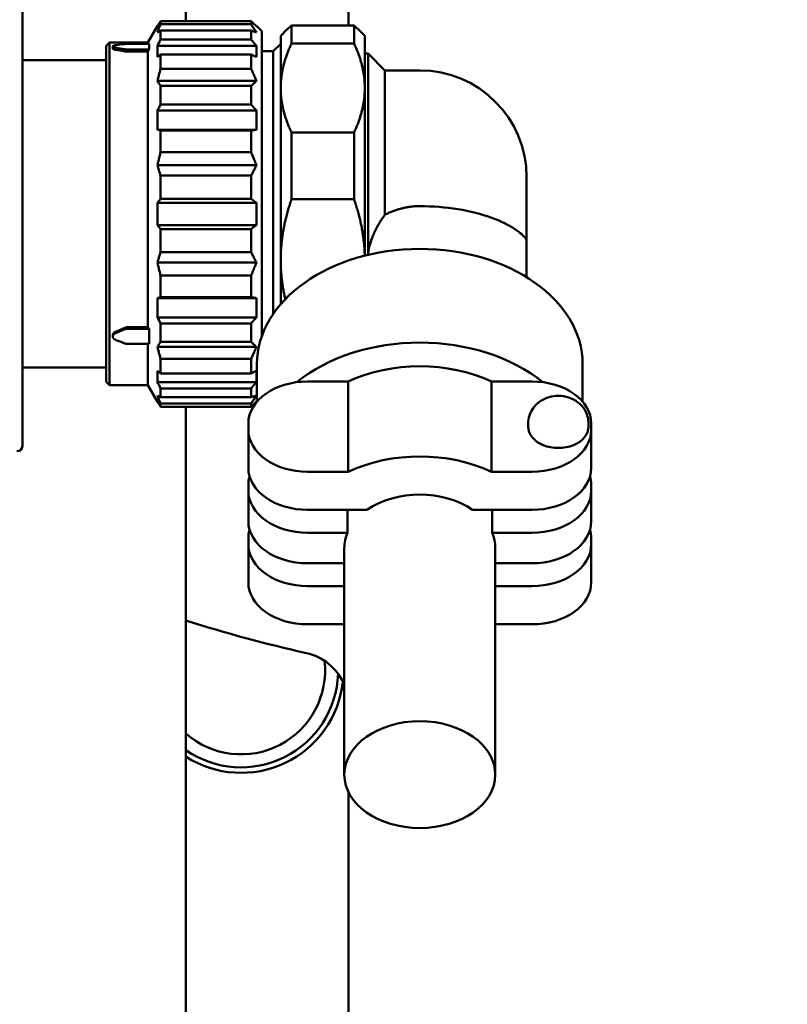
# Model space of a CAD drawing. Units: millimetres. Extents: x -7374 to 8507, y -2757 to 6013.
# Drawn here: x 6452 to 6523, y 5200 to 5291 of the extents above; entities that cross this region are included whole.
import ezdxf

# ---------------------------------------------------------------- set-up
doc = ezdxf.new("R2010")
doc.units = ezdxf.units.MM
doc.header["$LTSCALE"] = 20
doc.layers.add('외형선(ISO)', color=7, linetype='Continuous', lineweight=50)
doc.layers.add('치수(ISO)', color=7, linetype='Continuous', lineweight=25)
doc.styles.add('주 텍스트 (ISO)', font='tahoma.ttf')
doc.dimstyles.new('기본값 (ISO)', dxfattribs={"dimscale": 20, "dimtxt": 3.5, "dimasz": 2.5, "dimexe": 3.175, "dimexo": 0, "dimgap": 0.762, "dimtad": 1, "dimrnd": 1e-08, "dimzin": 0, "dimtxsty": '주 텍스트 (ISO)', "dimcen": 0.09, "dimdle": 10, "dimclrd": 256, "dimclre": 256, "dimclrt": 256, "dimazin": 0, "dimtfac": 1.001486, "dimtmove": 0, "dimatfit": 3, "dimfxl": 1, "dimtolj": 1, "dimtzin": 0, "dimlwd": -1, "dimlwe": -1, "dimarcsym": 0})

# ---------------------------------------------------------------- blocks, each defined once
blk = doc.blocks.new('*D6')
at = {"layer": 'Defpoints', "color": 0, "transparency": 16777216}
for p in [(6412.936, 5863.846), (6412.936, 4863.846), (7271.668, 4863.846)]:
    blk.add_point(p, dxfattribs=at)
at = {"layer": '치수(ISO)', "transparency": 16777216}
for p, q in [((6412.936, 5863.846), (7335.168, 5863.846)), ((7271.668, 5813.846), (7271.668, 4913.846)), ((6412.936, 4863.846), (7335.168, 4863.846))]:
    blk.add_line(p, q, dxfattribs=at)
for points in [[(7263.335, 5813.846), (7280.001, 5813.846), (7271.668, 5863.846)], [(7263.335, 4913.846), (7280.001, 4913.846), (7271.668, 4863.846)]]:
    blk.add_solid(points, dxfattribs=at)
at = {"layer": '치수(ISO)', "transparency": 16777216, "insert": (7183.56, 5216.992), "char_height": 70, "attachment_point": 1, "rotation": 90, "style": '주 텍스트 (ISO)'}
blk.add_mtext('\\A1;1000', dxfattribs=at)

msp = doc.modelspace()

# ---------------------------------------------------------------- linework, layer by layer
at = {"layer": '외형선(ISO)'}
for p, q in [((6467.09, 5290.716), (6467.09, 5311.346)), ((6482.186, 5307.562), (6482.186, 5290.293)), ((6464.754, 5290.716), (6473.141, 5290.716)), ((6464.754, 5290.417), (6464.754, 5290.716)), ((6473.141, 5290.716), (6473.141, 5290.417)), ((6463.571, 5288.721), (6464.466, 5290.271)), ((6464.466, 5290.24), (6464.466, 5290.271)), ((6464.484, 5290.271), (6464.466, 5290.271)), ((6473.141, 5290.417), (6464.754, 5290.417)), ((6464.754, 5289.836), (6473.141, 5289.836)), ((6464.754, 5289.023), (6464.754, 5289.836)), ((6473.141, 5289.836), (6473.141, 5289.023)), ((6473.641, 5290.271), (6473.609, 5290.271)), ((6473.641, 5290.271), (6473.641, 5290.24)), ((6474.141, 5289.771), (6473.641, 5290.271)), ((6474.141, 5261.51), (6474.141, 5289.771)), ((6475.891, 5289.346), (6476.473, 5289.928)), ((6476.891, 5290.293), (6482.691, 5290.293)), ((6476.891, 5288.636), (6476.891, 5290.293)), ((6482.691, 5288.636), (6482.691, 5290.293)), ((6483.691, 5289.346), (6483.109, 5289.928)), ((6473.141, 5289.023), (6464.754, 5289.023)), ((6475.891, 5289.346), (6475.891, 5284.513)), ((6483.691, 5284.513), (6483.691, 5289.346)), ((6459.721, 5288.421), (6460.021, 5288.721)), ((6459.721, 5288.421), (6459.721, 5257.271)), ((6460.021, 5288.721), (6460.021, 5256.971)), ((6460.021, 5288.721), (6463.571, 5288.721)), ((6460.321, 5288.18), (6460.321, 5288.373)), ((6461.687, 5288.602), (6463.686, 5288.602)), ((6463.686, 5288.084), (6461.687, 5288.084)), ((6463.571, 5288.721), (6463.571, 5288.602)), ((6463.571, 5287.891), (6463.686, 5288.084)), ((6463.686, 5288.602), (6463.686, 5288.084)), ((6464.466, 5288.428), (6473.641, 5288.428)), ((6464.466, 5287.391), (6464.466, 5288.428)), ((6473.641, 5288.428), (6473.641, 5287.391)), ((6475.191, 5287.921), (6475.891, 5288.621)), ((6482.691, 5288.636), (6476.891, 5288.636)), ((6451.936, 5287.081), (6459.721, 5287.081)), ((6461.687, 5287.891), (6463.571, 5287.891)), ((6463.571, 5287.891), (6463.571, 5262.35)), ((6464.754, 5287.621), (6473.141, 5287.621)), ((6464.754, 5286.29), (6464.754, 5287.621)), ((6473.141, 5287.621), (6473.141, 5286.29)), ((6475.191, 5287.921), (6474.141, 5287.921)), ((6475.191, 5263.563), (6475.191, 5287.921)), ((6483.991, 5287.706), (6483.691, 5287.706)), ((6483.991, 5287.706), (6483.991, 5269.047)), ((6485.551, 5286.146), (6483.991, 5287.706)), ((6473.141, 5286.29), (6464.754, 5286.29)), ((6485.551, 5286.146), (6485.551, 5272.776)), ((6488.791, 5286.146), (6485.551, 5286.146)), ((6464.466, 5285.167), (6473.641, 5285.167)), ((6464.754, 5284.703), (6473.141, 5284.703)), ((6464.754, 5282.996), (6464.754, 5284.703)), ((6473.141, 5282.996), (6473.141, 5284.703)), ((6475.891, 5284.513), (6475.891, 5268.576)), ((6483.691, 5268.973), (6483.691, 5284.513)), ((6473.141, 5282.996), (6464.754, 5282.996)), ((6464.466, 5282.441), (6473.641, 5282.441)), ((6464.466, 5280.645), (6464.466, 5282.441)), ((6473.641, 5280.645), (6473.641, 5282.441)), ((6473.641, 5280.645), (6464.466, 5280.645)), ((6464.754, 5280.567), (6473.141, 5280.567)), ((6464.754, 5278.56), (6464.754, 5280.567)), ((6473.141, 5278.56), (6473.141, 5280.567)), ((6476.891, 5280.39), (6482.691, 5280.39)), ((6476.891, 5274.208), (6476.891, 5280.39)), ((6482.691, 5274.208), (6482.691, 5280.39)), ((6473.141, 5278.56), (6464.754, 5278.56)), ((6464.466, 5277.356), (6473.641, 5277.356)), ((6464.754, 5276.392), (6473.141, 5276.392)), ((6464.754, 5274.249), (6464.754, 5276.392)), ((6473.141, 5274.249), (6473.141, 5276.392)), ((6498.691, 5270.442), (6498.691, 5276.246)), ((6473.141, 5274.249), (6464.754, 5274.249)), ((6464.466, 5273.883), (6473.641, 5273.883)), ((6464.466, 5271.809), (6464.466, 5273.883)), ((6473.641, 5271.809), (6473.641, 5273.883)), ((6482.691, 5274.208), (6476.891, 5274.208)), ((6473.641, 5271.809), (6464.466, 5271.809)), ((6464.754, 5271.444), (6473.141, 5271.444)), ((6464.754, 5269.3), (6464.754, 5271.444)), ((6473.141, 5269.3), (6473.141, 5271.444)), ((6498.691, 5266.985), (6498.691, 5270.442)), ((6473.141, 5269.3), (6464.754, 5269.3)), ((6464.466, 5268.336), (6473.641, 5268.336)), ((6475.891, 5268.576), (6475.891, 5264.473)), ((6451.936, 5267.372), (6451.936, 5251.346)), ((6464.754, 5267.132), (6473.141, 5267.132)), ((6464.754, 5265.126), (6464.754, 5267.132)), ((6473.141, 5265.126), (6473.141, 5267.132)), ((6473.141, 5265.126), (6464.754, 5265.126)), ((6464.466, 5265.047), (6473.641, 5265.047)), ((6464.466, 5263.251), (6464.466, 5265.047)), ((6473.641, 5263.251), (6473.641, 5265.047)), ((6473.641, 5263.251), (6464.466, 5263.251)), ((6464.754, 5262.697), (6473.141, 5262.697)), ((6464.754, 5260.99), (6464.754, 5262.697)), ((6473.141, 5260.99), (6473.141, 5262.697)), ((6460.321, 5261.621), (6460.321, 5261.479)), ((6463.571, 5262.35), (6461.687, 5262.35)), ((6461.687, 5262.208), (6463.686, 5262.208)), ((6463.686, 5262.208), (6463.571, 5262.35)), ((6463.686, 5260.794), (6463.686, 5262.208)), ((6463.686, 5260.794), (6461.687, 5260.794)), ((6463.571, 5256.971), (6463.571, 5260.794)), ((6473.141, 5260.99), (6464.754, 5260.99)), ((6464.466, 5260.525), (6473.641, 5260.525)), ((6464.754, 5259.403), (6473.141, 5259.403)), ((6464.754, 5258.071), (6464.754, 5259.403)), ((6473.141, 5258.071), (6473.141, 5259.403)), ((6473.691, 5258.923), (6473.691, 5255.449)), ((6503.891, 5258.923), (6503.891, 5255.449)), ((6451.936, 5258.611), (6459.721, 5258.611)), ((6464.466, 5257.264), (6464.466, 5258.301)), ((6473.141, 5258.071), (6464.754, 5258.071)), ((6473.641, 5257.264), (6473.641, 5258.301)), ((6459.721, 5257.271), (6460.021, 5256.971)), ((6460.021, 5256.971), (6463.571, 5256.971)), ((6463.571, 5256.971), (6464.466, 5255.421)), ((6473.641, 5257.264), (6464.466, 5257.264)), ((6482.158, 5257.318), (6478.391, 5257.318)), ((6482.158, 5257.318), (6482.158, 5248.953)), ((6495.424, 5257.318), (6499.191, 5257.318)), ((6495.424, 5257.318), (6495.424, 5248.953)), ((6464.754, 5256.669), (6473.141, 5256.669)), ((6464.754, 5255.856), (6464.754, 5256.669)), ((6473.141, 5255.856), (6473.141, 5256.669)), ((6464.466, 5255.421), (6464.466, 5255.452)), ((6464.484, 5255.421), (6464.466, 5255.421)), ((6473.141, 5255.856), (6464.754, 5255.856)), ((6464.754, 5255.275), (6473.141, 5255.275)), ((6464.754, 5254.976), (6464.754, 5255.275)), ((6473.141, 5254.976), (6473.141, 5255.275)), ((6473.641, 5255.421), (6473.609, 5255.421)), ((6473.691, 5255.471), (6473.641, 5255.421)), ((6473.641, 5255.421), (6473.641, 5255.452)), ((6473.141, 5254.976), (6464.754, 5254.976)), ((6467.09, 5150.346), (6467.09, 5254.976)), ((6472.891, 5253.429), (6472.891, 5252.842)), ((6498.841, 5253.136), (6498.841, 5253.418)), ((6504.441, 5253.136), (6504.441, 5253.418)), ((6504.691, 5253.429), (6504.691, 5252.842)), ((6472.891, 5252.842), (6472.891, 5249.307)), ((6504.691, 5249.307), (6504.691, 5252.842)), ((6482.158, 5248.953), (6478.391, 5248.953)), ((6499.191, 5248.953), (6495.424, 5248.953)), ((6472.891, 5247.772), (6472.891, 5247.185)), ((6472.891, 5247.185), (6472.891, 5244.357)), ((6504.691, 5247.772), (6504.691, 5247.185)), ((6504.691, 5244.357), (6504.691, 5247.185)), ((6478.391, 5245.417), (6483.892, 5245.417)), ((6482.083, 5245.417), (6482.083, 5243.296)), ((6493.69, 5245.417), (6499.191, 5245.417)), ((6495.499, 5245.417), (6495.499, 5243.296)), ((6482.083, 5243.296), (6478.391, 5243.296)), ((6499.191, 5243.296), (6495.499, 5243.296)), ((6472.891, 5242.822), (6472.891, 5242.235)), ((6504.691, 5242.822), (6504.691, 5242.235)), ((6472.891, 5242.235), (6472.891, 5238.7)), ((6481.791, 5241.882), (6481.791, 5220.881)), ((6495.791, 5241.882), (6495.791, 5220.881)), ((6504.691, 5238.7), (6504.691, 5242.235)), ((6478.391, 5240.468), (6481.791, 5240.468)), ((6495.791, 5240.468), (6499.191, 5240.468)), ((6481.791, 5238.346), (6478.391, 5238.346)), ((6499.191, 5238.346), (6495.791, 5238.346)), ((6478.391, 5234.811), (6481.791, 5234.811)), ((6495.791, 5234.811), (6499.191, 5234.811)), ((6482.186, 5219.242), (6482.186, 5197.562))]:
    msp.add_line(p, q, dxfattribs=at)
for centre, radius, start, end in [((6488.791, 5276.246), 9.9, 0, 90), ((6451.436, 5251.346), 0.5, 270, 0), ((6507.936, 5363.846), 135, 252.38833, 257.31194), ((6472.219, 5230.548), 7.788, 228.80458, 6.47761), ((6477.186, 5227.265), 5, 25.09291, 77.31192), ((6472.219, 5230.548), 9, 235.2566, 357.96111), ((6472.219, 5230.548), 9.5, 237.32268, 353.64098)]:
    msp.add_arc(centre, radius, start, end, dxfattribs=at)
for centre, major_axis, ratio, start_param, end_param in [((6588.042, 5243.358), (136.979, 0), 0.793353, 2.690678, 2.695538), ((6588.042, 5229.84), (-136.979, 0), 0.991445, 5.832272, 5.837132), ((6459.822, 5226.394), (-26.249, -58.552), 0.836515, 3.604495, 3.620083), ((6459.822, 5226.393), (26.248, -58.553), 0.836518, 2.620591, 2.636179), ((6459.822, 5226.973), (25.921, -57.822), 0.836516, 2.620216, 2.636002), ((6588.042, 5264.777), (136.979, 0), 0.382683, 2.690678, 2.695538), ((6588.042, 5227.846), (-136.979, 0), 0.92388, 5.83227, 5.837131), ((6588.042, 5288.358), (136.979, 0), 0.130526, 3.587647, 3.592508), ((6588.042, 5237.909), (-136.979, 0), 0.608762, 5.832271, 5.837131), ((6588.042, 5307.783), (136.979, 0), 0.608762, 3.587647, 3.592507), ((6488.791, 5258.923), (-15.1, 0), 0.707107, 3.141593, 6.283185), ((6588.042, 5257.334), (-136.979, 0), 0.130526, 5.83227, 5.837131), ((6588.042, 5317.847), (136.979, 0), 0.92388, 3.587647, 3.592508), ((6459.822, 5306.427), (49.082, 40.076), 0.612377, 4.262378, 4.278164), ((6459.822, 5306.853), (-49.703, -40.583), 0.612376, 1.120616, 1.136204), ((6459.822, 5306.851), (49.703, -40.582), 0.612369, 5.189504, 5.205092), ((6488.791, 5250.247), (15.1, 0), 0.707107, 0.715852, 2.425741), ((6488.791, 5250.247), (-12, 0), 0.707107, 4.126703, 5.298075), ((6588.042, 5280.915), (-136.979, 0), 0.382683, 0.446055, 0.450915), ((6588.042, 5315.852), (136.979, 0), 0.991445, 3.587651, 3.592511), ((6478.391, 5253.429), (-5.5, 0), 0.707107, 4.712389, 6.283185), ((6499.191, 5253.429), (5.5, 0), 0.707107, 0, 1.570796), ((6588.042, 5302.335), (-136.979, 0), 0.793353, 0.446054, 0.450915), ((6478.391, 5252.842), (-5.5, 0), 0.707107, 0, 1.570796), ((6501.641, 5253.136), (-2.8, 0), 0.707107, 0, 3.141593), ((6499.191, 5252.842), (5.5, 0), 0.707107, 4.712389, 6.283185), ((6488.791, 5241.882), (-12, 0), 0.707107, 4.126703, 5.298075), ((6478.391, 5249.307), (-5.5, 0), 0.707107, 0, 1.570796), ((6499.191, 5249.307), (5.5, 0), 0.707107, 4.712389, 6.283185), ((6478.391, 5247.772), (-5.5, 0), 0.707107, 6.08461, 6.283185), ((6499.191, 5247.772), (5.5, 0), 0.707107, 0, 0.198575), ((6478.391, 5247.185), (-5.5, 0), 0.707107, 0, 1.570796), ((6488.791, 5241.882), (-7, 0), 0.707107, 3.937196, 5.487582), ((6499.191, 5247.185), (5.5, 0), 0.707107, 4.712389, 6.283185), ((6478.391, 5244.357), (-5.5, 0), 0.707107, 0, 1.570796), ((6499.191, 5244.357), (5.5, 0), 0.707107, 4.712389, 6.283185), ((6478.391, 5242.822), (-5.5, 0), 0.707107, 6.08461, 6.283185), ((6488.791, 5241.882), (-7, 0), 0.707107, 5.993434, 6.283185), ((6488.791, 5241.882), (7, 0), 0.707107, 0, 0.289752), ((6499.191, 5242.822), (5.5, 0), 0.707107, 0, 0.198575), ((6478.391, 5242.235), (-5.5, 0), 0.707107, 0, 1.570796), ((6499.191, 5242.235), (5.5, 0), 0.707107, 4.712389, 6.283185), ((6478.391, 5238.7), (-5.5, 0), 0.707107, 0, 1.570796), ((6499.191, 5238.7), (5.5, 0), 0.707107, 4.712389, 6.283185)]:
    msp.add_ellipse(centre, major_axis=major_axis, ratio=ratio, start_param=start_param, end_param=end_param, dxfattribs=at)
msp.add_ellipse((6488.791, 5220.881), major_axis=(7, 0), ratio=0.707107, dxfattribs=at)
for points in [[(6451.936, 5304.837), (6451.936, 5304.226), (6451.936, 5302.994), (6451.936, 5301.121), (6451.936, 5299.216), (6451.936, 5297.275), (6451.936, 5295.294), (6451.936, 5293.27), (6451.936, 5291.201), (6451.936, 5289.084), (6451.936, 5287.635), (6451.936, 5286.902)], [(6464.754, 5290.417), (6464.72, 5290.334), (6464.652, 5290.169), (6464.556, 5289.922), (6464.495, 5289.759), (6464.466, 5289.677)], [(6464.466, 5289.677), (6464.495, 5289.695), (6464.556, 5289.73), (6464.652, 5289.783), (6464.72, 5289.818), (6464.754, 5289.836)], [(6476.891, 5288.636), (6476.835, 5288.518), (6476.728, 5288.282), (6476.582, 5287.93), (6476.449, 5287.581), (6476.331, 5287.234), (6476.227, 5286.888), (6476.137, 5286.545), (6476.061, 5286.203), (6475.999, 5285.863), (6475.95, 5285.524), (6475.916, 5285.186), (6475.895, 5284.849), (6475.891, 5284.625), (6475.891, 5284.513)], [(6451.936, 5285.295), (6451.936, 5285.321), (6451.936, 5285.373), (6451.936, 5285.458), (6451.936, 5285.547), (6451.936, 5285.64), (6451.936, 5285.738), (6451.936, 5285.838), (6451.936, 5285.942), (6451.936, 5286.048), (6451.936, 5286.155), (6451.936, 5286.263), (6451.936, 5286.372), (6451.936, 5286.48), (6451.936, 5286.588), (6451.936, 5286.695), (6451.936, 5286.8), (6451.936, 5286.868), (6451.936, 5286.902)], [(6451.936, 5272.406), (6451.936, 5272.925), (6451.936, 5273.965), (6451.936, 5275.528), (6451.936, 5277.103), (6451.936, 5278.69), (6451.936, 5280.296), (6451.936, 5281.929), (6451.936, 5283.594), (6451.936, 5284.725), (6451.936, 5285.295)], [(6464.466, 5285.167), (6464.495, 5285.116), (6464.556, 5285.013), (6464.652, 5284.858), (6464.72, 5284.755), (6464.754, 5284.703)], [(6475.891, 5284.513), (6475.891, 5284.401), (6475.895, 5284.177), (6475.916, 5283.839), (6475.951, 5283.501), (6475.999, 5283.161), (6476.061, 5282.821), (6476.137, 5282.479), (6476.228, 5282.136), (6476.332, 5281.79), (6476.45, 5281.444), (6476.582, 5281.095), (6476.728, 5280.744), (6476.835, 5280.508), (6476.891, 5280.39)], [(6485.551, 5272.776), (6485.462, 5272.645), (6485.373, 5272.512), (6485.282, 5272.377)], [(6451.936, 5272.406), (6451.936, 5272.197), (6451.936, 5271.774), (6451.936, 5271.083), (6451.936, 5270.668), (6451.936, 5270.465)], [(6451.936, 5270.465), (6451.936, 5269.574), (6451.936, 5268.472), (6451.936, 5267.372)], [(6464.754, 5269.3), (6464.72, 5269.192), (6464.652, 5268.977), (6464.556, 5268.656), (6464.495, 5268.442), (6464.466, 5268.336)], [(6464.754, 5260.99), (6464.72, 5260.938), (6464.652, 5260.834), (6464.556, 5260.679), (6464.495, 5260.576), (6464.466, 5260.525)], [(6464.754, 5255.856), (6464.72, 5255.874), (6464.652, 5255.909), (6464.556, 5255.962), (6464.495, 5255.997), (6464.466, 5256.015)], [(6464.466, 5256.015), (6464.495, 5255.933), (6464.556, 5255.77), (6464.652, 5255.523), (6464.72, 5255.358), (6464.754, 5255.275)], [(6481.791, 5229.213), (6481.766, 5229.271), (6481.741, 5229.328), (6481.714, 5229.385)]]:
    msp.add_open_spline(points, degree=3, dxfattribs=at)
for points, weights in [([(6473.141, 5290.716), (6473.396, 5290.475), (6473.641, 5290.24)], [1.01758168986, 1.01612890719, 1.01438595884]), ([(6473.641, 5288.428), (6473.396, 5288.722), (6473.141, 5289.023)], [1.01438595883, 1.01612890718, 1.01758168985]), ([(6473.141, 5287.621), (6473.396, 5287.504), (6473.641, 5287.391)], [1.01758168984, 1.01612890717, 1.01438595883]), ([(6473.141, 5282.996), (6473.396, 5282.715), (6473.641, 5282.441)], [1.01758168984, 1.01612890717, 1.01438595883]), ([(6473.641, 5280.645), (6473.396, 5280.606), (6473.141, 5280.567)], [1.01438595883, 1.01612890718, 1.01758168985]), ([(6473.141, 5274.249), (6473.396, 5274.063), (6473.641, 5273.883)], [1.01758168986, 1.01612890719, 1.01438595884]), ([(6473.641, 5271.809), (6473.396, 5271.629), (6473.141, 5271.444)], [1.01438595884, 1.01612890719, 1.01758168986]), ([(6473.141, 5265.126), (6473.396, 5265.086), (6473.641, 5265.047)], [1.01758168985, 1.01612890718, 1.01438595883]), ([(6473.641, 5263.251), (6473.396, 5262.978), (6473.141, 5262.697)], [1.01438595882, 1.01612890717, 1.01758168984]), ([(6473.141, 5258.071), (6473.396, 5258.188), (6473.641, 5258.301)], [1.01758168984, 1.01612890717, 1.01438595883]), ([(6473.641, 5257.264), (6473.396, 5256.971), (6473.141, 5256.669)], [1.01438595883, 1.01612890718, 1.01758168985]), ([(6473.141, 5254.976), (6473.396, 5255.217), (6473.641, 5255.452)], [1.01758168986, 1.01612890719, 1.01438595884])]:
    msp.add_rational_spline(points, weights, degree=2, dxfattribs=at)
for points, knots in [([(6473.641, 5289.677), (6473.59, 5289.758), (6473.538, 5289.839), (6473.484, 5289.921), (6473.43, 5290.003), (6473.374, 5290.085), (6473.317, 5290.168), (6473.26, 5290.25), (6473.201, 5290.333), (6473.141, 5290.417)], [0, 0, 0, 0, 0.333333, 0.333333, 0.333333, 0.666667, 0.666667, 0.666667, 1, 1, 1, 1]), ([(6473.141, 5289.836), (6473.201, 5289.818), (6473.26, 5289.8), (6473.317, 5289.782), (6473.374, 5289.765), (6473.43, 5289.747), (6473.484, 5289.73), (6473.538, 5289.712), (6473.59, 5289.695), (6473.641, 5289.677)], [0, 0, 0, 0, 0.333333, 0.333333, 0.333333, 0.666667, 0.666667, 0.666667, 1, 1, 1, 1]), ([(6476.473, 5289.928), (6476.508, 5289.964), (6476.59, 5290.042), (6476.728, 5290.164), (6476.835, 5290.25), (6476.891, 5290.293)], [0.7634617, 0.7634617, 0.7634617, 0.7634617, 0.8333333, 0.9166667, 1, 1, 1, 1]), ([(6483.109, 5289.928), (6483.073, 5289.964), (6483.036, 5290), (6482.997, 5290.035), (6482.951, 5290.078), (6482.902, 5290.121), (6482.851, 5290.164), (6482.8, 5290.207), (6482.746, 5290.25), (6482.691, 5290.293)], [0.7633612, 0.7633612, 0.7633612, 0.7633612, 0.8333333, 0.8333333, 0.8333333, 0.9166667, 0.9166667, 0.9166667, 1, 1, 1, 1]), ([(6460.571, 5288.48), (6460.558, 5288.478), (6460.545, 5288.476), (6460.533, 5288.474), (6460.52, 5288.472), (6460.508, 5288.47), (6460.496, 5288.468), (6460.485, 5288.465), (6460.474, 5288.463), (6460.463, 5288.46), (6460.453, 5288.458), (6460.442, 5288.455), (6460.433, 5288.452), (6460.423, 5288.449), (6460.414, 5288.446), (6460.406, 5288.443), (6460.397, 5288.44), (6460.389, 5288.437), (6460.382, 5288.434), (6460.375, 5288.43), (6460.368, 5288.427), (6460.362, 5288.424), (6460.356, 5288.42), (6460.351, 5288.417), (6460.346, 5288.413), (6460.341, 5288.41), (6460.337, 5288.406), (6460.334, 5288.402), (6460.33, 5288.398), (6460.327, 5288.395), (6460.325, 5288.391), (6460.323, 5288.387), (6460.322, 5288.383), (6460.321, 5288.379), (6460.321, 5288.375), (6460.321, 5288.371), (6460.321, 5288.367), (6460.322, 5288.364), (6460.323, 5288.36), (6460.325, 5288.356), (6460.327, 5288.352), (6460.33, 5288.348), (6460.334, 5288.344), (6460.337, 5288.34), (6460.341, 5288.336), (6460.346, 5288.332), (6460.351, 5288.328), (6460.356, 5288.324), (6460.362, 5288.321), (6460.368, 5288.317), (6460.375, 5288.313), (6460.382, 5288.31), (6460.389, 5288.306), (6460.397, 5288.302), (6460.406, 5288.299), (6460.414, 5288.295), (6460.423, 5288.292), (6460.433, 5288.289), (6460.442, 5288.285), (6460.453, 5288.282), (6460.463, 5288.279), (6460.474, 5288.276), (6460.485, 5288.273), (6460.496, 5288.271), (6460.508, 5288.268), (6460.52, 5288.265), (6460.533, 5288.263), (6460.545, 5288.26), (6460.558, 5288.258), (6460.571, 5288.256)], [0, 0, 0, 0, 0.043478, 0.043478, 0.043478, 0.086957, 0.086957, 0.086957, 0.130435, 0.130435, 0.130435, 0.173913, 0.173913, 0.173913, 0.217391, 0.217391, 0.217391, 0.26087, 0.26087, 0.26087, 0.304348, 0.304348, 0.304348, 0.347826, 0.347826, 0.347826, 0.391304, 0.391304, 0.391304, 0.434783, 0.434783, 0.434783, 0.478261, 0.478261, 0.478261, 0.521739, 0.521739, 0.521739, 0.565217, 0.565217, 0.565217, 0.608696, 0.608696, 0.608696, 0.652174, 0.652174, 0.652174, 0.695652, 0.695652, 0.695652, 0.73913, 0.73913, 0.73913, 0.782609, 0.782609, 0.782609, 0.826087, 0.826087, 0.826087, 0.869565, 0.869565, 0.869565, 0.913043, 0.913043, 0.913043, 0.956522, 0.956522, 0.956522, 1, 1, 1, 1]), ([(6460.321, 5288.18), (6460.321, 5288.178), (6460.321, 5288.176), (6460.321, 5288.174), (6460.322, 5288.17), (6460.323, 5288.166), (6460.325, 5288.162), (6460.327, 5288.158), (6460.33, 5288.155), (6460.334, 5288.151), (6460.337, 5288.147), (6460.341, 5288.143), (6460.346, 5288.139), (6460.351, 5288.135), (6460.356, 5288.131), (6460.362, 5288.127), (6460.368, 5288.124), (6460.375, 5288.12), (6460.382, 5288.116), (6460.389, 5288.113), (6460.397, 5288.109), (6460.406, 5288.106), (6460.414, 5288.102), (6460.423, 5288.099), (6460.433, 5288.095), (6460.442, 5288.092), (6460.453, 5288.089), (6460.463, 5288.086), (6460.474, 5288.083), (6460.485, 5288.08), (6460.496, 5288.077), (6460.508, 5288.074), (6460.52, 5288.072), (6460.533, 5288.069), (6460.545, 5288.067), (6460.558, 5288.065), (6460.571, 5288.062)], [0.4999991, 0.4999991, 0.4999991, 0.4999991, 0.5217391, 0.5217391, 0.5217391, 0.5652174, 0.5652174, 0.5652174, 0.6086957, 0.6086957, 0.6086957, 0.6521739, 0.6521739, 0.6521739, 0.6956522, 0.6956522, 0.6956522, 0.7391304, 0.7391304, 0.7391304, 0.7826087, 0.7826087, 0.7826087, 0.826087, 0.826087, 0.826087, 0.8695652, 0.8695652, 0.8695652, 0.9130435, 0.9130435, 0.9130435, 0.9565217, 0.9565217, 0.9565217, 1, 1, 1, 1]), ([(6461.687, 5288.602), (6461.672, 5288.602), (6461.658, 5288.602), (6461.643, 5288.602), (6461.629, 5288.601), (6461.614, 5288.601), (6461.6, 5288.601), (6461.586, 5288.6), (6461.571, 5288.599), (6461.557, 5288.599), (6461.543, 5288.598), (6461.529, 5288.597), (6461.516, 5288.596), (6461.502, 5288.595), (6461.489, 5288.594), (6461.476, 5288.593), (6461.462, 5288.592), (6461.449, 5288.59), (6461.437, 5288.589)], [0, 0, 0, 0, 0.166667, 0.166667, 0.166667, 0.333333, 0.333333, 0.333333, 0.5, 0.5, 0.5, 0.666667, 0.666667, 0.666667, 0.833333, 0.833333, 0.833333, 1, 1, 1, 1]), ([(6461.437, 5288.106), (6461.449, 5288.103), (6461.462, 5288.101), (6461.476, 5288.099), (6461.489, 5288.097), (6461.502, 5288.096), (6461.516, 5288.094), (6461.529, 5288.092), (6461.543, 5288.091), (6461.557, 5288.09), (6461.571, 5288.089), (6461.586, 5288.088), (6461.6, 5288.087), (6461.614, 5288.086), (6461.629, 5288.085), (6461.643, 5288.085), (6461.658, 5288.085), (6461.672, 5288.084), (6461.687, 5288.084)], [0, 0, 0, 0, 0.166667, 0.166667, 0.166667, 0.333333, 0.333333, 0.333333, 0.5, 0.5, 0.5, 0.666667, 0.666667, 0.666667, 0.833333, 0.833333, 0.833333, 1, 1, 1, 1]), ([(6482.691, 5288.636), (6482.747, 5288.518), (6482.8, 5288.4), (6482.851, 5288.283), (6482.902, 5288.165), (6482.951, 5288.048), (6482.997, 5287.931), (6483.044, 5287.814), (6483.088, 5287.698), (6483.13, 5287.582), (6483.171, 5287.466), (6483.211, 5287.35), (6483.248, 5287.235), (6483.285, 5287.119), (6483.32, 5287.004), (6483.352, 5286.889), (6483.385, 5286.775), (6483.415, 5286.66), (6483.442, 5286.546), (6483.47, 5286.432), (6483.495, 5286.318), (6483.518, 5286.204), (6483.541, 5286.09), (6483.562, 5285.977), (6483.581, 5285.864), (6483.599, 5285.751), (6483.615, 5285.638), (6483.629, 5285.525), (6483.643, 5285.412), (6483.654, 5285.299), (6483.663, 5285.187), (6483.672, 5285.074), (6483.679, 5284.962), (6483.684, 5284.85), (6483.689, 5284.737), (6483.691, 5284.625), (6483.691, 5284.513)], [0, 0, 0, 0, 0.083333, 0.083333, 0.083333, 0.166667, 0.166667, 0.166667, 0.25, 0.25, 0.25, 0.333333, 0.333333, 0.333333, 0.416667, 0.416667, 0.416667, 0.5, 0.5, 0.5, 0.583333, 0.583333, 0.583333, 0.666667, 0.666667, 0.666667, 0.75, 0.75, 0.75, 0.833333, 0.833333, 0.833333, 0.916667, 0.916667, 0.916667, 1, 1, 1, 1]), ([(6461.437, 5287.912), (6461.449, 5287.91), (6461.462, 5287.908), (6461.476, 5287.906), (6461.489, 5287.904), (6461.502, 5287.902), (6461.516, 5287.901), (6461.529, 5287.899), (6461.543, 5287.898), (6461.557, 5287.896), (6461.571, 5287.895), (6461.586, 5287.894), (6461.6, 5287.893), (6461.614, 5287.893), (6461.629, 5287.892), (6461.643, 5287.892), (6461.658, 5287.891), (6461.672, 5287.891), (6461.687, 5287.891)], [0, 0, 0, 0, 0.1666667, 0.1666667, 0.1666667, 0.3333333, 0.3333333, 0.3333333, 0.5, 0.5, 0.5, 0.6666667, 0.6666667, 0.6666667, 0.8333333, 0.8333333, 0.8333333, 1, 1, 1, 1]), ([(6464.754, 5286.29), (6464.72, 5286.164), (6464.686, 5286.039), (6464.653, 5285.914), (6464.62, 5285.789), (6464.588, 5285.664), (6464.557, 5285.54), (6464.526, 5285.415), (6464.495, 5285.291), (6464.466, 5285.167)], [0, 0, 0, 0, 0.333333, 0.333333, 0.333333, 0.666667, 0.666667, 0.666667, 1, 1, 1, 1]), ([(6473.641, 5285.167), (6473.59, 5285.29), (6473.538, 5285.414), (6473.484, 5285.537), (6473.43, 5285.661), (6473.374, 5285.786), (6473.317, 5285.911), (6473.26, 5286.037), (6473.201, 5286.163), (6473.141, 5286.29)], [0, 0, 0, 0, 0.333333, 0.333333, 0.333333, 0.666667, 0.666667, 0.666667, 1, 1, 1, 1]), ([(6473.641, 5285.167), (6473.59, 5285.117), (6473.538, 5285.066), (6473.484, 5285.014), (6473.43, 5284.963), (6473.374, 5284.911), (6473.317, 5284.859), (6473.26, 5284.807), (6473.201, 5284.755), (6473.141, 5284.703)], [0, 0, 0, 0, 0.333333, 0.333333, 0.333333, 0.666667, 0.666667, 0.666667, 1, 1, 1, 1]), ([(6483.691, 5284.513), (6483.691, 5284.401), (6483.688, 5284.289), (6483.684, 5284.176), (6483.679, 5284.064), (6483.672, 5283.951), (6483.663, 5283.839), (6483.654, 5283.726), (6483.642, 5283.613), (6483.629, 5283.5), (6483.615, 5283.387), (6483.599, 5283.274), (6483.58, 5283.16), (6483.562, 5283.047), (6483.541, 5282.934), (6483.518, 5282.82), (6483.495, 5282.706), (6483.469, 5282.592), (6483.442, 5282.478), (6483.414, 5282.364), (6483.384, 5282.249), (6483.351, 5282.135), (6483.319, 5282.02), (6483.284, 5281.905), (6483.247, 5281.79), (6483.21, 5281.674), (6483.171, 5281.559), (6483.129, 5281.443), (6483.087, 5281.327), (6483.043, 5281.211), (6482.997, 5281.094), (6482.95, 5280.978), (6482.902, 5280.861), (6482.851, 5280.743), (6482.8, 5280.626), (6482.746, 5280.508), (6482.691, 5280.39)], [0, 0, 0, 0, 0.083333, 0.083333, 0.083333, 0.166667, 0.166667, 0.166667, 0.25, 0.25, 0.25, 0.333333, 0.333333, 0.333333, 0.416667, 0.416667, 0.416667, 0.5, 0.5, 0.5, 0.583333, 0.583333, 0.583333, 0.666667, 0.666667, 0.666667, 0.75, 0.75, 0.75, 0.833333, 0.833333, 0.833333, 0.916667, 0.916667, 0.916667, 1, 1, 1, 1]), ([(6464.754, 5278.56), (6464.72, 5278.425), (6464.686, 5278.291), (6464.653, 5278.157), (6464.62, 5278.023), (6464.588, 5277.889), (6464.557, 5277.755), (6464.526, 5277.622), (6464.495, 5277.489), (6464.466, 5277.356)], [0, 0, 0, 0, 0.333333, 0.333333, 0.333333, 0.666667, 0.666667, 0.666667, 1, 1, 1, 1]), ([(6473.141, 5278.56), (6473.201, 5278.424), (6473.26, 5278.289), (6473.317, 5278.154), (6473.374, 5278.02), (6473.43, 5277.886), (6473.484, 5277.753), (6473.538, 5277.62), (6473.59, 5277.488), (6473.641, 5277.356)], [0, 0, 0, 0, 0.333333, 0.333333, 0.333333, 0.666667, 0.666667, 0.666667, 1, 1, 1, 1]), ([(6464.466, 5277.356), (6464.495, 5277.25), (6464.526, 5277.143), (6464.557, 5277.036), (6464.588, 5276.93), (6464.62, 5276.823), (6464.653, 5276.715), (6464.686, 5276.608), (6464.72, 5276.5), (6464.754, 5276.392)], [0, 0, 0, 0, 0.333333, 0.333333, 0.333333, 0.666667, 0.666667, 0.666667, 1, 1, 1, 1]), ([(6473.641, 5277.356), (6473.59, 5277.251), (6473.538, 5277.145), (6473.484, 5277.038), (6473.43, 5276.932), (6473.374, 5276.825), (6473.317, 5276.717), (6473.26, 5276.61), (6473.201, 5276.501), (6473.141, 5276.392)], [0, 0, 0, 0, 0.333333, 0.333333, 0.333333, 0.666667, 0.666667, 0.666667, 1, 1, 1, 1]), ([(6476.891, 5274.208), (6476.835, 5274.046), (6476.781, 5273.884), (6476.73, 5273.723), (6476.679, 5273.563), (6476.63, 5273.402), (6476.584, 5273.243), (6476.537, 5273.083), (6476.493, 5272.924), (6476.451, 5272.766), (6476.41, 5272.607), (6476.37, 5272.449), (6476.333, 5272.291), (6476.296, 5272.134), (6476.262, 5271.977), (6476.229, 5271.82), (6476.197, 5271.663), (6476.167, 5271.507), (6476.139, 5271.351), (6476.111, 5271.195), (6476.086, 5271.04), (6476.063, 5270.885), (6476.04, 5270.73), (6476.019, 5270.575), (6476.001, 5270.42), (6475.983, 5270.266), (6475.966, 5270.112), (6475.953, 5269.958), (6475.939, 5269.804), (6475.927, 5269.65), (6475.918, 5269.496), (6475.909, 5269.342), (6475.902, 5269.189), (6475.898, 5269.035), (6475.893, 5268.882), (6475.891, 5268.729), (6475.891, 5268.576)], [0, 0, 0, 0, 0.083333, 0.083333, 0.083333, 0.166667, 0.166667, 0.166667, 0.25, 0.25, 0.25, 0.333333, 0.333333, 0.333333, 0.416667, 0.416667, 0.416667, 0.5, 0.5, 0.5, 0.583333, 0.583333, 0.583333, 0.666667, 0.666667, 0.666667, 0.75, 0.75, 0.75, 0.833333, 0.833333, 0.833333, 0.916667, 0.916667, 0.916667, 1, 1, 1, 1]), ([(6482.691, 5274.208), (6482.747, 5274.046), (6482.8, 5273.884), (6482.851, 5273.724), (6482.903, 5273.563), (6482.951, 5273.403), (6482.998, 5273.243), (6483.044, 5273.084), (6483.088, 5272.925), (6483.13, 5272.766), (6483.172, 5272.608), (6483.211, 5272.45), (6483.248, 5272.292), (6483.285, 5272.135), (6483.32, 5271.977), (6483.352, 5271.821), (6483.385, 5271.664), (6483.415, 5271.508), (6483.442, 5271.352), (6483.47, 5271.196), (6483.495, 5271.041), (6483.518, 5270.886), (6483.541, 5270.73), (6483.562, 5270.576), (6483.581, 5270.421), (6483.599, 5270.267), (6483.615, 5270.112), (6483.629, 5269.958), (6483.643, 5269.804), (6483.654, 5269.65), (6483.663, 5269.496), (6483.672, 5269.343), (6483.679, 5269.189), (6483.684, 5269.036), (6483.685, 5269.014), (6483.685, 5268.993), (6483.686, 5268.972)], [0, 0, 0, 0, 0.0833333, 0.0833333, 0.0833333, 0.1666667, 0.1666667, 0.1666667, 0.25, 0.25, 0.25, 0.3333333, 0.3333333, 0.3333333, 0.4166667, 0.4166667, 0.4166667, 0.5, 0.5, 0.5, 0.5833333, 0.5833333, 0.5833333, 0.6666667, 0.6666667, 0.6666667, 0.75, 0.75, 0.75, 0.8333333, 0.8333333, 0.8333333, 0.9166667, 0.9166667, 0.9166667, 0.9282087, 0.9282087, 0.9282087, 0.9282087]), ([(6488.791, 5273.566), (6488.688, 5273.566), (6488.585, 5273.564), (6488.481, 5273.559), (6488.378, 5273.554), (6488.275, 5273.547), (6488.171, 5273.537), (6488.067, 5273.528), (6487.963, 5273.515), (6487.858, 5273.501), (6487.753, 5273.486), (6487.648, 5273.469), (6487.543, 5273.449), (6487.437, 5273.429), (6487.331, 5273.406), (6487.224, 5273.381), (6487.117, 5273.356), (6487.009, 5273.328), (6486.9, 5273.297), (6486.792, 5273.266), (6486.682, 5273.232), (6486.572, 5273.195), (6486.462, 5273.158), (6486.35, 5273.118), (6486.238, 5273.075), (6486.125, 5273.032), (6486.012, 5272.986), (6485.898, 5272.936), (6485.783, 5272.886), (6485.667, 5272.833), (6485.551, 5272.776)], [0, 0, 0, 0, 0.1, 0.1, 0.1, 0.2, 0.2, 0.2, 0.3, 0.3, 0.3, 0.4, 0.4, 0.4, 0.5, 0.5, 0.5, 0.6, 0.6, 0.6, 0.7, 0.7, 0.7, 0.8, 0.8, 0.8, 0.9, 0.9, 0.9, 1, 1, 1, 1]), ([(6488.791, 5273.566), (6489.999, 5273.566), (6491.192, 5273.469), (6493.456, 5273.1), (6494.495, 5272.829), (6496.317, 5272.176), (6497.061, 5271.797), (6498.138, 5271.089), (6498.437, 5270.783), (6498.658, 5270.506), (6498.69, 5270.443), (6498.691, 5270.442), (6498.691, 5270.442), (6498.691, 5270.442)], [-1.551056, -1.551056, -1.551056, -1.551056, -1.22563, -1.22563, -0.892285, -0.892285, -0.541596, -0.541596, -0.191654, -0.191654, 0, 0, 0.001741, 0.001741, 0.001741, 0.001741]), ([(6485.282, 5272.377), (6485.228, 5272.297), (6485.176, 5272.217), (6485.125, 5272.135), (6485.074, 5272.054), (6485.024, 5271.972), (6484.977, 5271.89), (6484.929, 5271.807), (6484.882, 5271.725), (6484.838, 5271.643), (6484.793, 5271.561), (6484.75, 5271.479), (6484.709, 5271.397), (6484.668, 5271.316), (6484.629, 5271.235), (6484.591, 5271.155), (6484.554, 5271.076), (6484.519, 5270.997), (6484.485, 5270.919), (6484.452, 5270.842), (6484.42, 5270.766), (6484.391, 5270.692), (6484.361, 5270.618), (6484.334, 5270.545), (6484.309, 5270.475), (6484.283, 5270.405), (6484.26, 5270.337), (6484.238, 5270.271), (6484.216, 5270.206), (6484.197, 5270.142), (6484.179, 5270.08), (6484.16, 5270.019), (6484.144, 5269.96), (6484.129, 5269.902), (6484.114, 5269.845), (6484.101, 5269.79), (6484.089, 5269.737), (6484.077, 5269.684), (6484.066, 5269.633), (6484.057, 5269.584), (6484.047, 5269.534), (6484.039, 5269.487), (6484.032, 5269.441), (6484.025, 5269.395), (6484.019, 5269.351), (6484.013, 5269.308), (6484.008, 5269.265), (6484.004, 5269.223), (6484.001, 5269.183), (6483.997, 5269.142), (6483.995, 5269.103), (6483.993, 5269.065), (6483.993, 5269.059), (6483.993, 5269.053), (6483.993, 5269.047)], [0, 0, 0, 0, 0.0555556, 0.0555556, 0.0555556, 0.1111111, 0.1111111, 0.1111111, 0.1666667, 0.1666667, 0.1666667, 0.2222222, 0.2222222, 0.2222222, 0.2777778, 0.2777778, 0.2777778, 0.3333333, 0.3333333, 0.3333333, 0.3888889, 0.3888889, 0.3888889, 0.4444444, 0.4444444, 0.4444444, 0.5, 0.5, 0.5, 0.5555556, 0.5555556, 0.5555556, 0.6111111, 0.6111111, 0.6111111, 0.6666667, 0.6666667, 0.6666667, 0.7222222, 0.7222222, 0.7222222, 0.7777778, 0.7777778, 0.7777778, 0.8333333, 0.8333333, 0.8333333, 0.8888889, 0.8888889, 0.8888889, 0.9444444, 0.9444444, 0.9444444, 0.952895, 0.952895, 0.952895, 0.952895]), ([(6473.141, 5269.3), (6473.201, 5269.191), (6473.26, 5269.083), (6473.317, 5268.975), (6473.374, 5268.867), (6473.43, 5268.76), (6473.484, 5268.654), (6473.538, 5268.547), (6473.59, 5268.441), (6473.641, 5268.336)], [0, 0, 0, 0, 0.333333, 0.333333, 0.333333, 0.666667, 0.666667, 0.666667, 1, 1, 1, 1]), ([(6464.466, 5268.336), (6464.495, 5268.203), (6464.526, 5268.07), (6464.557, 5267.937), (6464.588, 5267.803), (6464.62, 5267.669), (6464.653, 5267.535), (6464.686, 5267.401), (6464.72, 5267.267), (6464.754, 5267.132)], [0, 0, 0, 0, 0.333333, 0.333333, 0.333333, 0.666667, 0.666667, 0.666667, 1, 1, 1, 1]), ([(6473.641, 5268.336), (6473.59, 5268.205), (6473.538, 5268.072), (6473.484, 5267.939), (6473.43, 5267.806), (6473.374, 5267.672), (6473.317, 5267.538), (6473.26, 5267.403), (6473.201, 5267.268), (6473.141, 5267.132)], [0, 0, 0, 0, 0.333333, 0.333333, 0.333333, 0.666667, 0.666667, 0.666667, 1, 1, 1, 1]), ([(6475.891, 5268.576), (6475.891, 5268.422), (6475.893, 5268.269), (6475.898, 5268.115), (6475.902, 5267.962), (6475.909, 5267.808), (6475.918, 5267.654), (6475.928, 5267.5), (6475.939, 5267.346), (6475.953, 5267.192), (6475.967, 5267.037), (6475.983, 5266.883), (6476.001, 5266.728), (6476.02, 5266.573), (6476.04, 5266.418), (6476.064, 5266.263), (6476.087, 5266.108), (6476.112, 5265.952), (6476.14, 5265.796), (6476.168, 5265.64), (6476.198, 5265.484), (6476.23, 5265.327), (6476.257, 5265.198), (6476.285, 5265.068), (6476.315, 5264.938)], [0, 0, 0, 0, 0.0833333, 0.0833333, 0.0833333, 0.1666667, 0.1666667, 0.1666667, 0.25, 0.25, 0.25, 0.3333333, 0.3333333, 0.3333333, 0.4166667, 0.4166667, 0.4166667, 0.5, 0.5, 0.5, 0.5833333, 0.5833333, 0.5833333, 0.6520881, 0.6520881, 0.6520881, 0.6520881]), ([(6460.321, 5261.621), (6460.321, 5261.626), (6460.321, 5261.631), (6460.321, 5261.637), (6460.322, 5261.648), (6460.323, 5261.658), (6460.325, 5261.669), (6460.327, 5261.68), (6460.33, 5261.69), (6460.334, 5261.701), (6460.337, 5261.711), (6460.341, 5261.722), (6460.346, 5261.732), (6460.351, 5261.742), (6460.356, 5261.752), (6460.362, 5261.762), (6460.368, 5261.772), (6460.375, 5261.782), (6460.382, 5261.792), (6460.389, 5261.801), (6460.397, 5261.811), (6460.406, 5261.82), (6460.414, 5261.829), (6460.423, 5261.838), (6460.433, 5261.846), (6460.442, 5261.855), (6460.453, 5261.863), (6460.463, 5261.871), (6460.474, 5261.878), (6460.485, 5261.886), (6460.496, 5261.893), (6460.508, 5261.9), (6460.52, 5261.907), (6460.533, 5261.913), (6460.545, 5261.92), (6460.558, 5261.926), (6460.571, 5261.931)], [0.5000031, 0.5000031, 0.5000031, 0.5000031, 0.5217391, 0.5217391, 0.5217391, 0.5652174, 0.5652174, 0.5652174, 0.6086957, 0.6086957, 0.6086957, 0.6521739, 0.6521739, 0.6521739, 0.6956522, 0.6956522, 0.6956522, 0.7391304, 0.7391304, 0.7391304, 0.7826087, 0.7826087, 0.7826087, 0.826087, 0.826087, 0.826087, 0.8695652, 0.8695652, 0.8695652, 0.9130435, 0.9130435, 0.9130435, 0.9565217, 0.9565217, 0.9565217, 1, 1, 1, 1]), ([(6460.571, 5261.79), (6460.558, 5261.784), (6460.545, 5261.778), (6460.533, 5261.772), (6460.52, 5261.766), (6460.508, 5261.759), (6460.496, 5261.752), (6460.485, 5261.744), (6460.474, 5261.737), (6460.463, 5261.729), (6460.453, 5261.721), (6460.442, 5261.713), (6460.433, 5261.705), (6460.423, 5261.696), (6460.414, 5261.687), (6460.406, 5261.678), (6460.397, 5261.669), (6460.389, 5261.66), (6460.382, 5261.65), (6460.375, 5261.641), (6460.368, 5261.631), (6460.362, 5261.621), (6460.356, 5261.611), (6460.351, 5261.601), (6460.346, 5261.591), (6460.341, 5261.58), (6460.337, 5261.57), (6460.334, 5261.559), (6460.33, 5261.549), (6460.327, 5261.538), (6460.325, 5261.528), (6460.323, 5261.517), (6460.322, 5261.506), (6460.321, 5261.495), (6460.321, 5261.485), (6460.321, 5261.474), (6460.321, 5261.463), (6460.322, 5261.453), (6460.323, 5261.442), (6460.325, 5261.431), (6460.327, 5261.421), (6460.33, 5261.41), (6460.334, 5261.4), (6460.337, 5261.389), (6460.341, 5261.379), (6460.346, 5261.369), (6460.351, 5261.359), (6460.356, 5261.349), (6460.362, 5261.339), (6460.368, 5261.33), (6460.375, 5261.32), (6460.382, 5261.311), (6460.389, 5261.302), (6460.397, 5261.293), (6460.406, 5261.284), (6460.414, 5261.275), (6460.423, 5261.267), (6460.433, 5261.258), (6460.442, 5261.25), (6460.453, 5261.242), (6460.463, 5261.235), (6460.474, 5261.227), (6460.485, 5261.22), (6460.496, 5261.213), (6460.508, 5261.207), (6460.52, 5261.2), (6460.533, 5261.194), (6460.545, 5261.188), (6460.558, 5261.183), (6460.571, 5261.177)], [0, 0, 0, 0, 0.043478, 0.043478, 0.043478, 0.086957, 0.086957, 0.086957, 0.130435, 0.130435, 0.130435, 0.173913, 0.173913, 0.173913, 0.217391, 0.217391, 0.217391, 0.26087, 0.26087, 0.26087, 0.304348, 0.304348, 0.304348, 0.347826, 0.347826, 0.347826, 0.391304, 0.391304, 0.391304, 0.434783, 0.434783, 0.434783, 0.478261, 0.478261, 0.478261, 0.521739, 0.521739, 0.521739, 0.565217, 0.565217, 0.565217, 0.608696, 0.608696, 0.608696, 0.652174, 0.652174, 0.652174, 0.695652, 0.695652, 0.695652, 0.73913, 0.73913, 0.73913, 0.782609, 0.782609, 0.782609, 0.826087, 0.826087, 0.826087, 0.869565, 0.869565, 0.869565, 0.913043, 0.913043, 0.913043, 0.956522, 0.956522, 0.956522, 1, 1, 1, 1]), ([(6461.437, 5262.3), (6461.449, 5262.305), (6461.462, 5262.31), (6461.476, 5262.315), (6461.489, 5262.32), (6461.502, 5262.324), (6461.516, 5262.328), (6461.529, 5262.331), (6461.543, 5262.335), (6461.557, 5262.337), (6461.571, 5262.34), (6461.586, 5262.343), (6461.6, 5262.344), (6461.614, 5262.346), (6461.629, 5262.348), (6461.643, 5262.349), (6461.658, 5262.35), (6461.672, 5262.35), (6461.687, 5262.35)], [0, 0, 0, 0, 0.166667, 0.166667, 0.166667, 0.333333, 0.333333, 0.333333, 0.5, 0.5, 0.5, 0.666667, 0.666667, 0.666667, 0.833333, 0.833333, 0.833333, 1, 1, 1, 1]), ([(6461.687, 5262.208), (6461.672, 5262.208), (6461.658, 5262.208), (6461.643, 5262.207), (6461.629, 5262.206), (6461.614, 5262.205), (6461.6, 5262.203), (6461.586, 5262.201), (6461.571, 5262.199), (6461.557, 5262.196), (6461.543, 5262.193), (6461.529, 5262.19), (6461.516, 5262.186), (6461.502, 5262.182), (6461.489, 5262.178), (6461.476, 5262.173), (6461.462, 5262.169), (6461.449, 5262.164), (6461.437, 5262.158)], [0, 0, 0, 0, 0.166667, 0.166667, 0.166667, 0.333333, 0.333333, 0.333333, 0.5, 0.5, 0.5, 0.666667, 0.666667, 0.666667, 0.833333, 0.833333, 0.833333, 1, 1, 1, 1]), ([(6461.437, 5260.839), (6461.449, 5260.834), (6461.462, 5260.829), (6461.476, 5260.825), (6461.489, 5260.821), (6461.502, 5260.818), (6461.516, 5260.814), (6461.529, 5260.811), (6461.543, 5260.808), (6461.557, 5260.806), (6461.571, 5260.803), (6461.586, 5260.801), (6461.6, 5260.799), (6461.614, 5260.798), (6461.629, 5260.796), (6461.643, 5260.796), (6461.658, 5260.795), (6461.672, 5260.794), (6461.687, 5260.794)], [0, 0, 0, 0, 0.166667, 0.166667, 0.166667, 0.333333, 0.333333, 0.333333, 0.5, 0.5, 0.5, 0.666667, 0.666667, 0.666667, 0.833333, 0.833333, 0.833333, 1, 1, 1, 1]), ([(6473.141, 5260.99), (6473.201, 5260.937), (6473.26, 5260.885), (6473.317, 5260.833), (6473.374, 5260.781), (6473.43, 5260.729), (6473.484, 5260.678), (6473.538, 5260.627), (6473.59, 5260.576), (6473.641, 5260.525)], [0, 0, 0, 0, 0.333333, 0.333333, 0.333333, 0.666667, 0.666667, 0.666667, 1, 1, 1, 1]), ([(6464.466, 5260.525), (6464.495, 5260.401), (6464.526, 5260.277), (6464.557, 5260.152), (6464.588, 5260.028), (6464.62, 5259.903), (6464.653, 5259.779), (6464.686, 5259.654), (6464.72, 5259.528), (6464.754, 5259.403)], [0, 0, 0, 0, 0.333333, 0.333333, 0.333333, 0.666667, 0.666667, 0.666667, 1, 1, 1, 1]), ([(6473.641, 5260.525), (6473.59, 5260.402), (6473.538, 5260.279), (6473.484, 5260.155), (6473.43, 5260.031), (6473.374, 5259.906), (6473.317, 5259.781), (6473.26, 5259.655), (6473.201, 5259.529), (6473.141, 5259.403)], [0, 0, 0, 0, 0.333333, 0.333333, 0.333333, 0.666667, 0.666667, 0.666667, 1, 1, 1, 1]), ([(6473.641, 5256.015), (6473.59, 5255.934), (6473.538, 5255.853), (6473.484, 5255.771), (6473.43, 5255.689), (6473.374, 5255.607), (6473.317, 5255.525), (6473.26, 5255.442), (6473.201, 5255.359), (6473.141, 5255.275)], [0, 0, 0, 0, 0.333333, 0.333333, 0.333333, 0.666667, 0.666667, 0.666667, 1, 1, 1, 1]), ([(6473.141, 5255.856), (6473.201, 5255.874), (6473.26, 5255.892), (6473.317, 5255.91), (6473.374, 5255.927), (6473.43, 5255.945), (6473.484, 5255.963), (6473.538, 5255.98), (6473.59, 5255.998), (6473.641, 5256.015)], [0, 0, 0, 0, 0.333333, 0.333333, 0.333333, 0.666667, 0.666667, 0.666667, 1, 1, 1, 1]), ([(6498.841, 5253.418), (6498.841, 5253.678), (6498.884, 5253.937), (6499.045, 5254.424), (6499.165, 5254.649), (6499.464, 5255.065), (6499.649, 5255.246), (6500.073, 5255.57), (6500.315, 5255.697), (6500.848, 5255.898), (6501.139, 5255.957), (6501.744, 5255.998), (6502.058, 5255.973), (6502.673, 5255.824), (6502.977, 5255.703), (6503.518, 5255.352), (6503.76, 5255.14), (6504.126, 5254.64), (6504.263, 5254.376), (6504.408, 5253.87), (6504.441, 5253.645), (6504.441, 5253.418)], [0, 0, 0, 0, 0.229395, 0.229395, 0.470713, 0.470713, 0.747431, 0.747431, 1.081243, 1.081243, 1.475867, 1.475867, 1.90045, 1.90045, 2.312773, 2.312773, 2.663587, 2.663587, 2.94166, 2.94166, 3.141593, 3.141593, 3.141593, 3.141593])]:
    msp.add_open_spline(points, degree=3, knots=knots, dxfattribs=at)

# ---------------------------------------------------------------- dimensions: what is measured, and where the dimension line sits
at = {"layer": '치수(ISO)'}
dim = msp.add_linear_dim(base=(7271.668, 4863.846), p1=(6412.936, 5863.846), p2=(6412.936, 4863.846), angle=90, dimstyle='기본값 (ISO)', override={"dimgap": 0.762, "dimdec": 0, "dimtol": 0, "dimlim": 0, "dimtp": 0, "dimtm": 0, "dimtdec": 2, "dimtofl": 0, "dimatfit": 1}, dxfattribs=at)
dim.commit()
dim.dimension.update_dxf_attribs({"geometry": '*D6', "text_midpoint": (7271.668, 5314.846), "dimtype": 160})

doc.saveas('drawing.dxf')
